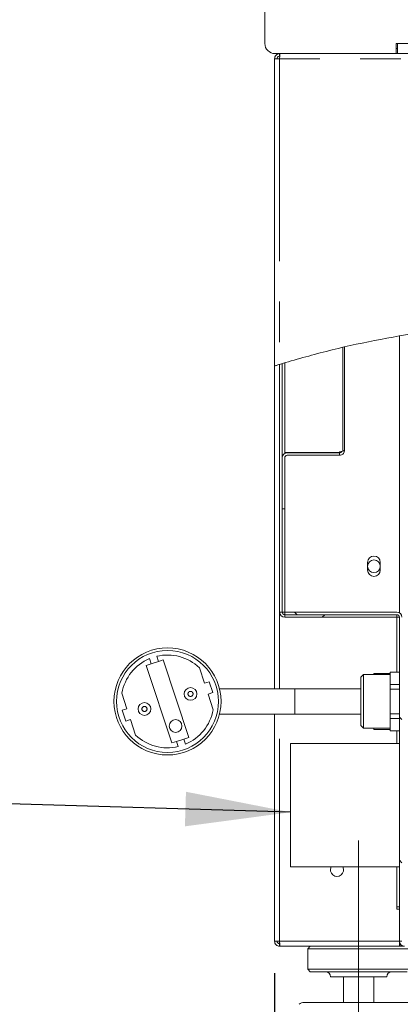
# Model space of a CAD drawing. Units: millimetres. Extents: x 5 to 415, y -14 to 292.
# Drawn here: x 200 to 212, y 197 to 228 of the extents above; entities that cross this region are included whole.
import ezdxf

# ---------------------------------------------------------------- set-up
doc = ezdxf.new("R2010")
doc.units = ezdxf.units.MM
doc.linetypes.add('CENTERX2', pattern=[20.32, 12.7, -2.54, 2.54, -2.54])
doc.linetypes.add('PHANTOM', pattern=[12.7, 6.35, -1.27, 1.27, -1.27, 1.27, -1.27])
doc.layers.add('BEMAßUNG', color=96, linetype='Continuous')
doc.styles.add('SLDTEXTSTYLE0', font='TXT', dxfattribs={"width": 0.75})
doc.dimstyles.new('SLDDIMSTYLE0', dxfattribs={"dimtxt": 3.5, "dimasz": 3.302, "dimexe": 0, "dimexo": 0.0625, "dimgap": 0.875, "dimtad": 1, "dimlfac": 12.5, "dimrnd": 1e-09, "dimzin": 12, "dimdsep": 46, "dimtxsty": 'SLDTEXTSTYLE0', "dimsah": 1, "dimcen": 0.09, "dimadec": 0, "dimazin": 3, "dimtfac": 1, "dimtofl": 0, "dimtmove": 0, "dimatfit": 3, "dimfxl": 0, "dimfrac": 2, "dimtolj": 1, "dimtzin": 12, "dimarcsym": 0})
doc.dimstyles.new('SLDDIMSTYLE3', dxfattribs={"dimtxt": 0.18, "dimasz": 3.302, "dimexe": 0, "dimexo": 0.0625, "dimgap": 0, "dimtad": 0, "dimtih": 1, "dimtoh": 1, "dimdec": 0, "dimrnd": 1e-09, "dimzin": 0, "dimdsep": 46, "dimtxsty": 'Standard', "dimsah": 1, "dimcen": 0.09, "dimadec": 0, "dimazin": 0, "dimtfac": 3.302, "dimtdec": 0, "dimtofl": 0, "dimtmove": 0, "dimatfit": 3, "dimfxl": 0, "dimfrac": 2, "dimtolj": 1, "dimtzin": 0, "dimarcsym": 0})
doc.dimstyles.new('SLDDIMSTYLE5', dxfattribs={"dimtxt": 3.5, "dimasz": 3.302, "dimexe": 0, "dimexo": 0.0625, "dimgap": 0.875, "dimtad": 1, "dimlfac": 12.5, "dimrnd": 1e-09, "dimzin": 12, "dimdsep": 46, "dimtxsty": 'SLDTEXTSTYLE0', "dimsah": 1, "dimcen": 0.09, "dimadec": 0, "dimazin": 3, "dimtfac": 1, "dimtmove": 0, "dimatfit": 0, "dimfxl": 0, "dimfrac": 2, "dimtolj": 1, "dimtzin": 12, "dimarcsym": 0})
pattern_1 = [(45, (0, 0), (-13.4704, 13.4704), []), (45, (4.49, 2e-323), (-13.4704, 13.4704), []), (45, (8.98, 4e-323), (-13.4704, 13.4704), []), (45, (13.47, 6e-323), (-13.4704, 13.4704), [])]
pattern_2 = [(135, (0, 0), (-13.4704, -13.4704), []), (135, (-2e-14, 4.49), (-13.4704, -13.4704), []), (135, (-3e-14, 8.98), (-13.4704, -13.4704), []), (135, (-5e-14, 13.47), (-13.4704, -13.4704), [])]

# ---------------------------------------------------------------- blocks, each defined once
blk = doc.blocks.new('_D_9')
at = {"layer": 'BEMAßUNG'}
for p, q in [((207.659, 197.999), (207.659, 186.639)), ((257.499, 197.999), (257.499, 186.639)), ((207.659, 187.639), (257.499, 187.639))]:
    blk.add_line(p, q, dxfattribs=at)
for points in [[(207.659, 187.639), (210.961, 187.131), (210.961, 188.147)], [(257.499, 187.639), (254.197, 188.147), (254.197, 187.131)]]:
    blk.add_solid(points, dxfattribs=at)
at = {"layer": 'BEMAßUNG', "insert": (226.186, 192.151), "char_height": 3.5, "attachment_point": 1, "style": 'SLDTEXTSTYLE0'}
blk.add_mtext('623', dxfattribs=at)
blk = doc.blocks.new('_D_10')
at = {"layer": 'BEMAßUNG'}
for p, q in [((207.659, 197.999), (207.659, 191.106)), ((210.299, 194.079), (210.299, 191.106)), ((207.659, 192.106), (200.217, 192.106)), ((210.299, 192.106), (207.659, 192.106)), ((210.299, 192.106), (216.649, 192.106))]:
    blk.add_line(p, q, dxfattribs=at)
for points in [[(207.659, 192.106), (204.357, 192.614), (204.357, 191.598)], [(210.299, 192.106), (213.601, 191.598), (213.601, 192.614)]]:
    blk.add_solid(points, dxfattribs=at)
at = {"layer": 'BEMAßUNG', "insert": (200.217, 196.618), "char_height": 3.5, "attachment_point": 1, "style": 'SLDTEXTSTYLE0'}
blk.add_mtext('33', dxfattribs=at)

msp = doc.modelspace()

# ---------------------------------------------------------------- hatches: boundary and pattern name
at = {"linetype": 'Continuous', "lineweight": 0}
h = msp.add_hatch(dxfattribs=at)
h.set_pattern_fill('DIN 201 steel and steel cast iron', angle=90, style=0, pattern_type=2)
h.set_pattern_definition(pattern_2)
edge = h.paths.add_edge_path(flags=0)
edge.add_spline(control_points=[(248.74392, 200.15877), (248.74567, 200.13204), (248.74732, 200.10538), (248.74886, 200.07877)], knot_values=[0.31218678, 0.31218678, 0.31218678, 0.31218678, 0.3128395, 0.3128395, 0.3128395, 0.3128395], weights=[1, 1, 1, 1], degree=3, periodic=0)
edge.add_spline(control_points=[(248.74886, 200.07877), (248.74886, 200.07877), (248.7489, 200.07812), (248.74897, 200.07685), (248.74909, 200.07489), (248.74929, 200.0714), (248.74956, 200.06666), (248.74983, 200.06192), (248.75017, 200.05579), (248.75056, 200.0488), (248.75094, 200.0418), (248.75138, 200.03374), (248.75182, 200.02528), (248.75227, 200.01682), (248.75274, 200.00774), (248.75318, 199.99877)], knot_values=[0, 0, 0, 0, 0.00021944, 0.00021944, 0.00021944, 0.00055823, 0.00055823, 0.00055823, 0.00089748, 0.00089748, 0.00089748, 0.00123686, 0.00123686, 0.00123686, 0.00157623, 0.00157623, 0.00157623, 0.00157623], weights=[1, 1, 1, 1, 1, 1, 1, 1, 1, 1, 1, 1, 1, 1, 1, 1], degree=3, periodic=0)
edge.add_spline(control_points=[(248.75318, 199.99877), (248.77041, 199.65431), (248.76904, 199.32034), (248.74253, 198.99877)], knot_values=[0.31349523, 0.31349523, 0.31349523, 0.31349523, 0.32198537, 0.32198537, 0.32198537, 0.32198537], weights=[1, 1, 1, 1], degree=3, periodic=0)
edge.add_spline(control_points=[(248.74253, 198.99877), (248.74104, 198.9808), (248.73946, 198.96258), (248.73791, 198.94563), (248.73635, 198.92868), (248.7348, 198.91253), (248.7334, 198.89852), (248.732, 198.88451), (248.73072, 198.87225), (248.72972, 198.86277), (248.72871, 198.85333), (248.72795, 198.84638), (248.72753, 198.84252), (248.72726, 198.84004), (248.72712, 198.83877), (248.72712, 198.83877)], knot_values=[0, 0, 0, 0, 0.00067635, 0.00067635, 0.00067635, 0.0013527, 0.0013527, 0.0013527, 0.00202876, 0.00202876, 0.00202876, 0.00270216, 0.00270216, 0.00270216, 0.00313127, 0.00313127, 0.00313127, 0.00313127], weights=[1, 1, 1, 1, 1, 1, 1, 1, 1, 1, 1, 1, 1, 1, 1, 1], degree=3, periodic=0)
edge.add_spline(control_points=[(248.72712, 198.83877), (248.72712, 198.83877), (248.72746, 198.84184), (248.7281, 198.84771), (248.72874, 198.85359), (248.72969, 198.86243), (248.73085, 198.87349), (248.732, 198.8846), (248.73339, 198.89825), (248.73486, 198.91332), (248.73633, 198.92847), (248.73792, 198.94547), (248.73946, 198.96293), (248.7405, 198.97465), (248.74154, 198.98675), (248.74253, 198.99877)], knot_values=[0, 0, 0, 0, 0.00066873, 0.00066873, 0.00066873, 0.00133733, 0.00133733, 0.00133733, 0.002008, 0.002008, 0.002008, 0.00268229, 0.00268229, 0.00268229, 0.00313127, 0.00313127, 0.00313127, 0.00313127], weights=[1, 1, 1, 1, 1, 1, 1, 1, 1, 1, 1, 1, 1, 1, 1, 1], degree=3, periodic=0)
edge.add_spline(control_points=[(248.74253, 198.99877), (248.90703, 200.994), (247.11004, 206.52577), (249.33027, 217.15595), (233.90654, 219.85299), (226.3657, 219.28701), (221.90477, 219.00675), (217.42525, 218.72532), (212.14721, 218.43896), (207.81907, 217.09203)], knot_values=[0.67801463, 0.67801463, 0.67801463, 0.67801463, 0.73069391, 0.795852, 0.90067061, 1, 1, 1, 1.09974333, 1.09974333, 1.09974333, 1.09974333], weights=[1, 1, 1, 1, 1, 1, 1, 1, 1, 1], degree=3, periodic=0)
edge.add_spline(control_points=[(207.81907, 217.09203), (207.80049, 217.08624), (207.78165, 217.08035), (207.76412, 217.07485), (207.74657, 217.06934), (207.72982, 217.06406), (207.7154, 217.0595), (207.7013, 217.05504), (207.68901, 217.05114), (207.67976, 217.0482), (207.67093, 217.04539), (207.66462, 217.04338), (207.66149, 217.04238), (207.65989, 217.04187), (207.65907, 217.04161), (207.65907, 217.04161)], knot_values=[0, 0, 0, 0, 0.00072997, 0.00072997, 0.00072997, 0.00146089, 0.00146089, 0.00146089, 0.00217551, 0.00217551, 0.00217551, 0.0028569, 0.0028569, 0.0028569, 0.00320038, 0.00320038, 0.00320038, 0.00320038], weights=[1, 1, 1, 1, 1, 1, 1, 1, 1, 1, 1, 1, 1, 1, 1, 1], degree=3, periodic=0)
edge.add_spline(control_points=[(207.65907, 217.04161), (207.65907, 217.04161), (207.66196, 217.04253), (207.66745, 217.04428), (207.67294, 217.04603), (207.68117, 217.04865), (207.69139, 217.05189), (207.70183, 217.05521), (207.71461, 217.05926), (207.72869, 217.0637), (207.7434, 217.06834), (207.75991, 217.07354), (207.77692, 217.07886), (207.79062, 217.08316), (207.8049, 217.08762), (207.81907, 217.09203)], knot_values=[0, 0, 0, 0, 0.0006482, 0.0006482, 0.0006482, 0.00129555, 0.00129555, 0.00129555, 0.00195614, 0.00195614, 0.00195614, 0.00264668, 0.00264668, 0.00264668, 0.00320032, 0.00320032, 0.00320032, 0.00320032], weights=[1, 1, 1, 1, 1, 1, 1, 1, 1, 1, 1, 1, 1, 1, 1, 1], degree=3, periodic=0)
edge.add_spline(control_points=[(207.81907, 217.09203), (209.01241, 217.4634), (210.27796, 217.75415), (211.57907, 217.9864)], knot_values=[0.90025667, 0.90025667, 0.90025667, 0.90025667, 0.92775753, 0.92775753, 0.92775753, 0.92775753], weights=[1, 1, 1, 1], degree=3, periodic=0)
edge.add_spline(control_points=[(211.57907, 217.9864), (210.27796, 217.75415), (209.01241, 217.4634), (207.81907, 217.09203)], knot_values=[0.07224247, 0.07224247, 0.07224247, 0.07224247, 0.09974333, 0.09974333, 0.09974333, 0.09974333], weights=[1, 1, 1, 1], degree=3, periodic=0)
edge.add_spline(control_points=[(207.81907, 217.09203), (207.812, 217.08983), (207.80488, 217.08761), (207.79804, 217.08547), (207.78954, 217.08282), (207.78129, 217.08023), (207.77393, 217.07793), (207.76688, 217.07572), (207.76048, 217.07371), (207.75526, 217.07207), (207.75014, 217.07046), (207.74602, 217.06916), (207.74327, 217.0683), (207.74052, 217.06743), (207.73907, 217.06697), (207.73907, 217.06697)], knot_values=[0, 0, 0, 0, 0.00027762, 0.00027762, 0.00027762, 0.00062444, 0.00062444, 0.00062444, 0.00095653, 0.00095653, 0.00095653, 0.00128216, 0.00128216, 0.00128216, 0.0016082, 0.0016082, 0.0016082, 0.0016082], weights=[1, 1, 1, 1, 1, 1, 1, 1, 1, 1, 1, 1, 1, 1, 1, 1], degree=3, periodic=0)
edge.add_spline(control_points=[(207.73907, 217.06697), (207.73907, 217.06697), (207.73948, 217.0671), (207.74029, 217.06736), (207.74186, 217.06785), (207.74502, 217.06885), (207.74944, 217.07024), (207.75406, 217.07169), (207.76021, 217.07362), (207.76725, 217.07583), (207.77447, 217.0781), (207.78284, 217.08072), (207.79161, 217.08346), (207.80037, 217.0862), (207.80979, 217.08914), (207.81907, 217.09203)], knot_values=[0, 0, 0, 0, 0.00017438, 0.00017438, 0.00017438, 0.00051875, 0.00051875, 0.00051875, 0.00087973, 0.00087973, 0.00087973, 0.0012491, 0.0012491, 0.0012491, 0.00161799, 0.00161799, 0.00161799, 0.00161799], weights=[1, 1, 1, 1, 1, 1, 1, 1, 1, 1, 1, 1, 1, 1, 1, 1], degree=3, periodic=0)
edge.add_spline(control_points=[(207.81907, 217.09203), (212.14721, 218.43896), (217.42525, 218.72532), (221.90477, 219.00675), (226.3657, 219.28701), (233.90654, 219.85299), (249.33027, 217.15595), (247.11004, 206.52577), (248.90703, 200.994), (248.74253, 198.99877)], knot_values=[0.90025667, 0.90025667, 0.90025667, 0.90025667, 1, 1, 1, 1.09932939, 1.204148, 1.26930609, 1.32198537, 1.32198537, 1.32198537, 1.32198537], weights=[1, 1, 1, 1, 1, 1, 1, 1, 1, 1], degree=3, periodic=0)
edge.add_spline(control_points=[(248.74253, 198.99877), (248.74203, 198.99278), (248.74153, 198.98675), (248.74103, 198.98091), (248.74028, 198.97218), (248.73953, 198.96368), (248.73885, 198.95611), (248.73818, 198.94856), (248.73755, 198.94173), (248.73703, 198.93617), (248.73651, 198.93062), (248.73609, 198.92619), (248.73581, 198.92325), (248.73553, 198.92031), (248.73538, 198.91877), (248.73538, 198.91877)], knot_values=[0, 0, 0, 0, 0.00022552, 0.00022552, 0.00022552, 0.00056499, 0.00056499, 0.00056499, 0.00090302, 0.00090302, 0.00090302, 0.00124029, 0.00124029, 0.00124029, 0.00157762, 0.00157762, 0.00157762, 0.00157762], weights=[1, 1, 1, 1, 1, 1, 1, 1, 1, 1, 1, 1, 1, 1, 1, 1], degree=3, periodic=0)
edge.add_spline(control_points=[(248.73538, 198.91877), (248.73538, 198.91877), (248.73545, 198.91941), (248.73556, 198.92065), (248.73575, 198.92259), (248.73608, 198.92606), (248.73653, 198.93079), (248.73697, 198.93553), (248.73754, 198.94165), (248.73818, 198.94865), (248.73882, 198.95566), (248.73954, 198.96374), (248.74028, 198.97221), (248.74101, 198.98069), (248.74179, 198.98979), (248.74253, 198.99877)], knot_values=[0, 0, 0, 0, 0.00021696, 0.00021696, 0.00021696, 0.00055622, 0.00055622, 0.00055622, 0.00089673, 0.00089673, 0.00089673, 0.00123759, 0.00123759, 0.00123759, 0.00157844, 0.00157844, 0.00157844, 0.00157844], weights=[1, 1, 1, 1, 1, 1, 1, 1, 1, 1, 1, 1, 1, 1, 1, 1], degree=3, periodic=0)
edge.add_spline(control_points=[(248.74253, 198.99877), (248.76904, 199.32034), (248.77041, 199.65431), (248.75318, 199.99877)], knot_values=[0.67801463, 0.67801463, 0.67801463, 0.67801463, 0.68650477, 0.68650477, 0.68650477, 0.68650477], weights=[1, 1, 1, 1], degree=3, periodic=0)
edge.add_spline(control_points=[(248.75318, 199.99877), (248.75229, 200.0167), (248.75133, 200.03488), (248.75039, 200.0518), (248.74945, 200.06872), (248.74852, 200.08484), (248.74768, 200.09883), (248.74684, 200.11283), (248.74608, 200.12508), (248.74548, 200.13456), (248.74488, 200.14404), (248.74442, 200.15102), (248.74417, 200.15493), (248.744, 200.15747), (248.74392, 200.15877), (248.74392, 200.15877)], knot_values=[0, 0, 0, 0, 0.0006733, 0.0006733, 0.0006733, 0.00134661, 0.00134661, 0.00134661, 0.00201978, 0.00201978, 0.00201978, 0.00269198, 0.00269198, 0.00269198, 0.00312684, 0.00312684, 0.00312684, 0.00312684], weights=[1, 1, 1, 1, 1, 1, 1, 1, 1, 1, 1, 1, 1, 1, 1, 1], degree=3, periodic=0)
h = msp.add_hatch(dxfattribs=at)
h.set_pattern_fill('DIN 201 steel and steel cast iron', style=0, pattern_type=2)
h.set_pattern_definition(pattern_1)
edge = h.paths.add_edge_path(flags=0)
edge.add_spline(control_points=[(207.89907, 217.11677), (207.89907, 217.11677), (207.90052, 217.11721), (207.90328, 217.11806), (207.90604, 217.11891), (207.91018, 217.12018), (207.91532, 217.12176), (207.92056, 217.12336), (207.92698, 217.12533), (207.93405, 217.12749), (207.94142, 217.12974), (207.94968, 217.13227), (207.9582, 217.13486), (207.96499, 217.13693), (207.97206, 217.13908), (207.97907, 217.14121)], knot_values=[0, 0, 0, 0, 0.00032485, 0.00032485, 0.00032485, 0.00064929, 0.00064929, 0.00064929, 0.00097991, 0.00097991, 0.00097991, 0.00132452, 0.00132452, 0.00132452, 0.00159797, 0.00159797, 0.00159797, 0.00159797], weights=[1, 1, 1, 1, 1, 1, 1, 1, 1, 1, 1, 1, 1, 1, 1, 1], degree=3, periodic=0)
edge.add_spline(control_points=[(207.97907, 217.14121), (209.1253, 217.4892), (210.33596, 217.7645), (211.57907, 217.9864)], knot_values=[0.90148248, 0.90148248, 0.90148248, 0.90148248, 0.92775753, 0.92775753, 0.92775753, 0.92775753], weights=[1, 1, 1, 1], degree=3, periodic=0)
edge.add_spline(control_points=[(211.57907, 217.9864), (210.33596, 217.7645), (209.1253, 217.4892), (207.97907, 217.14121)], knot_values=[0.07224247, 0.07224247, 0.07224247, 0.07224247, 0.09851752, 0.09851752, 0.09851752, 0.09851752], weights=[1, 1, 1, 1], degree=3, periodic=0)
edge.add_spline(control_points=[(207.97907, 217.14121), (207.96501, 217.13694), (207.95084, 217.13262), (207.93724, 217.12846), (207.9202, 217.12326), (207.90367, 217.11819), (207.88894, 217.11365), (207.87481, 217.1093), (207.86198, 217.10534), (207.85151, 217.1021), (207.84125, 217.09892), (207.83299, 217.09635), (207.82748, 217.09464), (207.82197, 217.09293), (207.81907, 217.09203), (207.81907, 217.09203)], knot_values=[0, 0, 0, 0, 0.00055108, 0.00055108, 0.00055108, 0.00124453, 0.00124453, 0.00124453, 0.0019092, 0.0019092, 0.0019092, 0.00256112, 0.00256112, 0.00256112, 0.00321385, 0.00321385, 0.00321385, 0.00321385], weights=[1, 1, 1, 1, 1, 1, 1, 1, 1, 1, 1, 1, 1, 1, 1, 1], degree=3, periodic=0)
edge.add_spline(control_points=[(207.81907, 217.09203), (207.8457, 217.10031), (207.87237, 217.10856), (207.89907, 217.11677)], knot_values=[0.90025667, 0.90025667, 0.90025667, 0.90025667, 0.90087039, 0.90087039, 0.90087039, 0.90087039], weights=[1, 1, 1, 1], degree=3, periodic=0)
h = msp.add_hatch(dxfattribs=at)
h.set_pattern_fill('DIN 201 Stahl und Stahlguss', style=0, pattern_type=2)
h.set_pattern_definition(pattern_1)
edge = h.paths.add_edge_path(flags=0)
edge.add_spline(control_points=[(207.81907, 217.09203), (208.96344, 217.44816), (210.17421, 217.73015), (211.41907, 217.95751)], knot_values=[0.90025667, 0.90025667, 0.90025667, 0.90025667, 0.92662898, 0.92662898, 0.92662898, 0.92662898], weights=[1, 1, 1, 1], degree=3, periodic=0)
edge.add_spline(control_points=[(211.41907, 217.95751), (211.42538, 217.95866), (211.43172, 217.95981), (211.43785, 217.96093), (211.44651, 217.96251), (211.45493, 217.96404), (211.46245, 217.9654), (211.46985, 217.96675), (211.47655, 217.96796), (211.48202, 217.96895), (211.48744, 217.96993), (211.49179, 217.97072), (211.49467, 217.97124), (211.49756, 217.97176), (211.49907, 217.97203), (211.49907, 217.97203)], knot_values=[0, 0, 0, 0, 0.00024024, 0.00024024, 0.00024024, 0.00058173, 0.00058173, 0.00058173, 0.00091807, 0.00091807, 0.00091807, 0.00125209, 0.00125209, 0.00125209, 0.00158626, 0.00158626, 0.00158626, 0.00158626], weights=[1, 1, 1, 1, 1, 1, 1, 1, 1, 1, 1, 1, 1, 1, 1, 1], degree=3, periodic=0)
edge.add_spline(control_points=[(211.49907, 217.97203), (211.49907, 217.97203), (211.49851, 217.97193), (211.49739, 217.97173), (211.49556, 217.9714), (211.49217, 217.97079), (211.48753, 217.96995), (211.48282, 217.9691), (211.47669, 217.96799), (211.46967, 217.96671), (211.4626, 217.96543), (211.45444, 217.96395), (211.44588, 217.96239), (211.43733, 217.96084), (211.42814, 217.95916), (211.41907, 217.95751)], knot_values=[0, 0, 0, 0, 0.00020515, 0.00020515, 0.00020515, 0.00054585, 0.00054585, 0.00054585, 0.00089201, 0.00089201, 0.00089201, 0.00124088, 0.00124088, 0.00124088, 0.00158958, 0.00158958, 0.00158958, 0.00158958], weights=[1, 1, 1, 1, 1, 1, 1, 1, 1, 1, 1, 1, 1, 1, 1, 1], degree=3, periodic=0)
edge.add_spline(control_points=[(211.41907, 217.95751), (210.17421, 217.73015), (208.96344, 217.44816), (207.81907, 217.09203)], knot_values=[0.07337102, 0.07337102, 0.07337102, 0.07337102, 0.09974333, 0.09974333, 0.09974333, 0.09974333], weights=[1, 1, 1, 1], degree=3, periodic=0)
edge.add_spline(control_points=[(207.81907, 217.09203), (208.96344, 217.44816), (210.17421, 217.73015), (211.41907, 217.95751)], knot_values=[0.90025667, 0.90025667, 0.90025667, 0.90025667, 0.92662898, 0.92662898, 0.92662898, 0.92662898], weights=[1, 1, 1, 1], degree=3, periodic=0)
edge.add_spline(control_points=[(211.41907, 217.95751), (211.4372, 217.96082), (211.45557, 217.96416), (211.47268, 217.96726), (211.4898, 217.97036), (211.50612, 217.97331), (211.52026, 217.97585), (211.53428, 217.97838), (211.54655, 217.98058), (211.55597, 217.98227), (211.56525, 217.98393), (211.57203, 217.98514), (211.5757, 217.98579), (211.57794, 217.98619), (211.57907, 217.9864), (211.57907, 217.9864)], knot_values=[0, 0, 0, 0, 0.00069084, 0.00069084, 0.00069084, 0.00138202, 0.00138202, 0.00138202, 0.00206774, 0.00206774, 0.00206774, 0.00274276, 0.00274276, 0.00274276, 0.00314975, 0.00314975, 0.00314975, 0.00314975], weights=[1, 1, 1, 1, 1, 1, 1, 1, 1, 1, 1, 1, 1, 1, 1, 1], degree=3, periodic=0)
edge.add_spline(control_points=[(211.57907, 217.9864), (211.57907, 217.9864), (211.57605, 217.98586), (211.57027, 217.98482), (211.56449, 217.98379), (211.5558, 217.98224), (211.54494, 217.98029), (211.53401, 217.97833), (211.52059, 217.97592), (211.50579, 217.97325), (211.49076, 217.97054), (211.47391, 217.96749), (211.4566, 217.96434), (211.44435, 217.96212), (211.43167, 217.95981), (211.41907, 217.95751)], knot_values=[0, 0, 0, 0, 0.00066373, 0.00066373, 0.00066373, 0.00132719, 0.00132719, 0.00132719, 0.00199511, 0.00199511, 0.00199511, 0.00267305, 0.00267305, 0.00267305, 0.00314972, 0.00314972, 0.00314972, 0.00314972], weights=[1, 1, 1, 1, 1, 1, 1, 1, 1, 1, 1, 1, 1, 1, 1, 1], degree=3, periodic=0)
edge.add_spline(control_points=[(211.41907, 217.95751), (210.17421, 217.73015), (208.96344, 217.44816), (207.81907, 217.09203)], knot_values=[0.07337102, 0.07337102, 0.07337102, 0.07337102, 0.09974333, 0.09974333, 0.09974333, 0.09974333], weights=[1, 1, 1, 1], degree=3, periodic=0)
h = msp.add_hatch(dxfattribs=at)
h.set_pattern_fill('DIN 201 steel and steel cast iron', angle=90, style=0, pattern_type=2)
h.set_pattern_definition(pattern_2)
edge = h.paths.add_edge_path(flags=0)
edge.add_spline(control_points=[(209.8049, 217.6255), (209.79119, 217.62234), (209.77523, 217.61864), (209.75839, 217.61473), (209.73964, 217.61037), (209.71918, 217.6056), (209.69907, 217.60088)], knot_values=[0, 0, 0, 0, 0.0006957, 0.0006957, 0.0006957, 0.00147264, 0.00147264, 0.00147264, 0.00147264], weights=[1, 1, 1, 1, 1, 1, 1], degree=3, periodic=0)
edge.add_spline(control_points=[(209.69907, 217.60088), (209.11288, 217.46347), (208.53831, 217.31099), (207.97907, 217.14121)], knot_values=[0.08569815, 0.08569815, 0.08569815, 0.08569815, 0.09851752, 0.09851752, 0.09851752, 0.09851752], weights=[1, 1, 1, 1], degree=3, periodic=0)
edge.add_spline(control_points=[(207.97907, 217.14121), (208.57192, 217.3212), (209.18201, 217.48174), (209.8049, 217.6255)], knot_values=[0.90148248, 0.90148248, 0.90148248, 0.90148248, 0.9150724, 0.9150724, 0.9150724, 0.9150724], weights=[1, 1, 1, 1], degree=3, periodic=0)
h = msp.add_hatch(dxfattribs=at)
h.set_pattern_fill('DIN 201 steel and steel cast iron', angle=90, style=0, pattern_type=2)
h.set_pattern_definition(pattern_2)
edge = h.paths.add_edge_path(flags=0)
edge.add_line((209.8049, 214.37085), (209.8049, 217.6255))
edge.add_spline(control_points=[(209.8049, 217.6255), (209.18201, 217.48174), (208.57192, 217.3212), (207.97907, 217.14121)], knot_values=[0.0849276, 0.0849276, 0.0849276, 0.0849276, 0.09851752, 0.09851752, 0.09851752, 0.09851752], weights=[1, 1, 1, 1], degree=3, periodic=0)
edge.add_line((207.97907, 217.14121), (207.97907, 214.32677))
edge.add_line((207.97907, 214.32677), (209.69907, 214.32677))
edge.add_line((209.69907, 214.32677), (209.69907, 214.34706))
edge.add_spline(control_points=[(209.69907, 214.34706), (209.73394, 214.35662), (209.76917, 214.36534), (209.8049, 214.37085)], knot_values=[0, 0, 0, 0, 0.00135585, 0.00135585, 0.00135585, 0.00135585], weights=[1, 1, 1, 1], degree=3, periodic=0)
h = msp.add_hatch(dxfattribs=at)
h.set_pattern_fill('DIN 201 steel and steel cast iron', style=0, pattern_type=2)
h.set_pattern_definition(pattern_1)
edge = h.paths.add_edge_path(flags=0)
edge.add_line((207.81907, 209.31877), (207.89907, 209.31877))
edge.add_line((207.89907, 209.31877), (207.89907, 217.11677))
edge.add_spline(control_points=[(207.89907, 217.11677), (207.87237, 217.10856), (207.8457, 217.10031), (207.81907, 217.09203)], knot_values=[0.09912961, 0.09912961, 0.09912961, 0.09912961, 0.09974333, 0.09974333, 0.09974333, 0.09974333], weights=[1, 1, 1, 1], degree=3, periodic=0)
edge.add_line((207.81907, 217.09203), (207.81907, 209.31877))
h = msp.add_hatch(dxfattribs=at)
h.set_pattern_fill('DIN 201 steel and steel cast iron', angle=90, style=0, pattern_type=2)
h.set_pattern_definition(pattern_2)
edge = h.paths.add_edge_path(flags=0)
edge.add_line((209.69907, 214.31877), (208.05907, 214.31877))
edge.add_arc((208.05907, 214.15877), 0.16, 90, 180)
edge.add_line((207.89907, 214.15877), (207.89907, 212.55877))
edge.add_line((207.89907, 212.55877), (207.97907, 212.55877))
edge.add_line((207.97907, 212.55877), (207.97907, 214.15877))
edge.add_arc((208.05907, 214.15877), 0.08, 90, 180, ccw=False)
edge.add_line((208.05907, 214.23877), (209.69907, 214.23877))
edge.add_line((209.69907, 214.23877), (209.69907, 214.31877))
h = msp.add_hatch(dxfattribs=at)
h.set_pattern_fill('DIN 201 steel and steel cast iron', angle=90, style=0, pattern_type=2)
h.set_pattern_definition(pattern_2)
edge = h.paths.add_edge_path(flags=0)
edge.add_arc((211.49907, 209.15877), 0.08, 0, 90, ccw=False)
edge.add_line((211.57907, 209.15877), (211.57907, 198.99877))
edge.add_line((211.57907, 198.99877), (211.65907, 198.99877))
edge.add_line((211.65907, 198.99877), (211.65907, 209.15877))
edge.add_arc((211.49907, 209.15877), 0.16, 0, 90)
edge.add_line((211.49907, 209.31877), (207.97907, 209.31877))
edge.add_line((207.97907, 209.31877), (207.97907, 209.23877))
edge.add_line((207.97907, 209.23877), (211.49907, 209.23877))
h = msp.add_hatch(dxfattribs=at)
h.set_pattern_fill('DIN 201 steel and steel cast iron', style=0, pattern_type=2)
h.set_pattern_definition(pattern_1)
h.paths.add_polyline_path([(207.97907, 209.15877), (211.49907, 209.15877), (211.49907, 209.23877), (207.97907, 209.23877)], flags=0)

# ---------------------------------------------------------------- linework, layer by layer
at = {"color": 7, "linetype": 'Continuous', "lineweight": 15}
for p, q in [((207.35507, 227.15877), (207.35507, 241.63877)), ((211.51507, 227.15877), (211.47507, 227.15877)), ((211.47507, 227.15877), (211.47507, 226.83877)), ((211.47507, 226.99877), (211.51507, 226.99877)), ((211.51507, 226.88164), (211.51507, 227.15877)), ((211.47507, 226.83877), (207.67507, 226.83877)), ((207.81907, 226.83877), (207.81907, 226.75877)), ((211.47507, 226.83877), (211.51507, 226.83877)), ((211.51507, 226.83877), (211.51507, 226.88164)), ((211.51507, 226.83877), (248.31507, 226.83877)), ((207.65907, 217.04161), (207.65907, 226.67877)), ((207.81907, 226.67877), (207.65907, 226.67877)), ((211.57907, 217.97865), (211.57907, 209.29734)), ((209.8049, 214.37085), (209.8049, 217.6255)), ((209.85907, 217.629), (209.85907, 214.39877)), ((207.89907, 209.31877), (207.89907, 217.11677)), ((207.97907, 217.14121), (207.97907, 214.32677)), ((207.65907, 217.04161), (207.65907, 206.91877)), ((207.81907, 209.31877), (207.81907, 217.09203)), ((209.69907, 214.34706), (209.8049, 214.37085)), ((209.69907, 214.34706), (209.69907, 214.32677)), ((207.89907, 212.55877), (207.89907, 214.15877)), ((209.69907, 214.32677), (207.97907, 214.32677)), ((207.97907, 212.55877), (207.97907, 214.15877)), ((209.69907, 214.31877), (208.05907, 214.31877)), ((209.69907, 214.23877), (208.05907, 214.23877)), ((209.69907, 214.31877), (209.69907, 214.23877)), ((207.97907, 212.55877), (207.89907, 212.55877)), ((210.57907, 210.63877), (210.57907, 210.87877)), ((210.97907, 210.87877), (210.97907, 210.63877)), ((207.89907, 209.31877), (207.97907, 209.31877)), ((207.97907, 209.31877), (207.97907, 209.23877)), ((211.49907, 209.31877), (207.97907, 209.31877)), ((211.49907, 209.23877), (207.97907, 209.23877)), ((211.49907, 209.15877), (207.97907, 209.15877)), ((211.49907, 209.15877), (211.49907, 209.23877)), ((211.57907, 209.15877), (211.49907, 209.15877)), ((211.49907, 207.43877), (211.49907, 209.15877)), ((211.57907, 209.15877), (211.57907, 198.99877)), ((203.78662, 207.69783), (203.73338, 207.86038)), ((203.96146, 207.93509), (204.0147, 207.77254)), ((203.78662, 207.69783), (203.63457, 207.64803)), ((203.63457, 207.64803), (204.4314, 205.2152)), ((204.0147, 207.77254), (203.78662, 207.69783)), ((204.16675, 207.82234), (204.0147, 207.77254)), ((204.96358, 205.38951), (204.16675, 207.82234)), ((205.45946, 207.08825), (205.29949, 207.57665)), ((210.45107, 207.35857), (210.37107, 207.27857)), ((210.37107, 206.51877), (210.37107, 207.27857)), ((211.29107, 207.35857), (210.45107, 207.35857)), ((210.45107, 207.35857), (210.45107, 206.51877)), ((211.29107, 207.39877), (210.77907, 207.39877)), ((210.77907, 207.35857), (210.77907, 207.39877)), ((211.29107, 207.43877), (211.57907, 207.43877)), ((211.29107, 207.05369), (211.29107, 207.43877)), ((205.61151, 207.13805), (205.45946, 207.08825)), ((205.72357, 206.79593), (205.61151, 207.13805)), ((211.29107, 207.05369), (211.57907, 207.05369)), ((211.29107, 206.90385), (211.29107, 207.05369)), ((202.86666, 206.77981), (203.02663, 206.29141)), ((205.57152, 206.74613), (205.72357, 206.79593)), ((205.73148, 206.25773), (205.57152, 206.74613)), ((208.29907, 206.91877), (205.93076, 206.91877)), ((210.37107, 206.91877), (208.29907, 206.91877)), ((211.29107, 206.90385), (211.57907, 206.90385)), ((211.29107, 206.13369), (211.29107, 206.90385)), ((210.37107, 205.75897), (210.37107, 206.51877)), ((210.45107, 206.51877), (210.45107, 205.67897)), ((203.02663, 206.29141), (202.87458, 206.24161)), ((202.87458, 206.24161), (202.98663, 205.8995)), ((205.93076, 206.11877), (208.29907, 206.11877)), ((207.65907, 206.11877), (207.65907, 198.99877)), ((208.29907, 206.11877), (210.37107, 206.11877)), ((211.29107, 206.13369), (211.57907, 206.13369)), ((211.29107, 205.98385), (211.29107, 206.13369)), ((202.98663, 205.8995), (203.13869, 205.9493)), ((203.13869, 205.9493), (203.29865, 205.4609)), ((210.37107, 205.75897), (210.45107, 205.67897)), ((211.29107, 205.98385), (211.57907, 205.98385)), ((211.29107, 205.59877), (211.29107, 205.98385)), ((204.81153, 205.33971), (204.96358, 205.38951)), ((210.45107, 205.67897), (211.29107, 205.67897)), ((210.77907, 205.63877), (210.77907, 205.67897)), ((210.77907, 205.63877), (211.29107, 205.63877)), ((211.29107, 205.59877), (211.57907, 205.59877)), ((211.49907, 205.19477), (211.49907, 205.59877)), ((204.4314, 205.2152), (204.58345, 205.26501)), ((204.58345, 205.26501), (204.81153, 205.33971)), ((204.63669, 205.10246), (204.58345, 205.26501)), ((204.81153, 205.33971), (204.86477, 205.17716)), ((211.57907, 205.19477), (208.16307, 205.19477)), ((208.16307, 205.19477), (208.16307, 201.33077)), ((208.16307, 201.33077), (211.57907, 201.33077)), ((211.49907, 199.99877), (211.49907, 201.33077)), ((211.49907, 200.07877), (211.57907, 200.07877)), ((211.57907, 199.99877), (211.49907, 199.99877)), ((207.81907, 198.99877), (207.65907, 198.99877)), ((207.81907, 198.99877), (207.81907, 198.91877)), ((207.81907, 198.83877), (207.81907, 198.91877)), ((211.57907, 198.99877), (211.65907, 198.99877)), ((211.57907, 198.83877), (211.57907, 198.99877)), ((211.59507, 198.91877), (211.57907, 198.91877)), ((211.59507, 198.92903), (211.59507, 198.83877)), ((207.82473, 198.83877), (207.81907, 198.83877)), ((211.57907, 198.83877), (207.82473, 198.83877)), ((208.77907, 198.83877), (208.69907, 198.75877)), ((208.69907, 198.75877), (208.69907, 198.11877)), ((211.89907, 198.75877), (208.69907, 198.75877)), ((211.57907, 198.83877), (211.59507, 198.83877)), ((211.59507, 198.83877), (211.73907, 198.83877)), ((208.69907, 198.11877), (208.77907, 198.03877)), ((211.89907, 198.11877), (208.69907, 198.11877)), ((211.81907, 198.03877), (208.77907, 198.03877)), ((211.17907, 197.87877), (209.41907, 197.87877)), ((209.81907, 197.87877), (209.81907, 197.07877)), ((210.77907, 197.07877), (210.77907, 197.87877)), ((208.58701, 197.07877), (212.01113, 197.07877))]:
    msp.add_line(p, q, dxfattribs=at)
at = {"color": 8, "linetype": 'PHANTOM', "lineweight": 0}
for p, q in [((211.51507, 227.15877), (248.31507, 227.15877)), ((207.81907, 226.67877), (207.81907, 217.09203)), ((257.33908, 226.67877), (207.81907, 226.67877)), ((207.97907, 214.29734), (207.97907, 214.32677)), ((207.97907, 209.31877), (207.97907, 212.55877)), ((207.89907, 209.31877), (207.81907, 209.31877)), ((207.81907, 206.91877), (207.81907, 209.31877)), ((207.97907, 209.15877), (207.97907, 209.23877)), ((208.29907, 206.11877), (208.29907, 206.91877)), ((207.81907, 198.99877), (207.81907, 206.11877)), ((211.57907, 198.99877), (207.81907, 198.99877))]:
    msp.add_line(p, q, dxfattribs=at)
at = {"color": 7, "linetype": 'Continuous', "lineweight": 15}
for centre, radius in [((210.77907, 210.75877), 0.2), ((204.29907, 206.51877), 1.68), ((204.29907, 206.51877), 1.6), ((205.02132, 206.75533), 0.2), ((203.57683, 206.28221), 0.2), ((204.55152, 205.74802), 0.2)]:
    msp.add_circle(centre, radius, dxfattribs=at)
at = {"color": 8, "linetype": 'PHANTOM', "lineweight": 0}
for centre in [(205.02132, 206.75533), (203.57683, 206.28221)]:
    msp.add_circle(centre, 0.08, dxfattribs=at)
at = {"color": 7, "linetype": 'Continuous', "lineweight": 15}
for centre, radius, start, end in [((207.67507, 227.15877), 0.32, 180, 270), ((208.05907, 214.15877), 0.16, 90, 180), ((208.05907, 214.15877), 0.08, 90, 180), ((210.77907, 210.87877), 0.2, 0, 180), ((210.77907, 210.63877), 0.2, 180, 0), ((207.97907, 209.31877), 0.16, 180, 270), ((207.97907, 209.31877), 0.08, 180, 270), ((211.49907, 209.15877), 0.16, 0, 90), ((211.49907, 209.15877), 0.08, 0, 90), ((204.29907, 206.51877), 1.456, 112.86292, 169.671875), ((204.29907, 206.51877), 1.456, 46.598881, 103.407836), ((204.29907, 206.51877), 1.456, 292.86292, 349.671875), ((204.29907, 206.51877), 1.456, 226.598881, 283.407836), ((209.61907, 201.23877), 0.208, 153.748786, 26.251214), ((211.73907, 198.99877), 0.16, 180, 270), ((209.25907, 197.87877), 0.16, 0, 90), ((211.33907, 197.87877), 0.16, 90, 180), ((208.58701, 196.83877), 0.24, 90, 131.459871)]:
    msp.add_arc(centre, radius, start, end, dxfattribs=at)
for points, knots in [([(207.81907, 226.83877), (207.79811, 226.83637), (207.75618, 226.83156), (207.70329, 226.79456), (207.66629, 226.74167), (207.66148, 226.69974), (207.65907, 226.67877)], [0, 0, 0, 0, 0.249999779, 0.499999975, 0.749999767, 1, 1, 1, 1]), ([(207.81907, 226.75877), (207.80859, 226.75757), (207.78762, 226.75516), (207.76118, 226.73666), (207.74268, 226.71022), (207.74028, 226.68925), (207.73907, 226.67877)], [0, 0, 0, 0, 0.24999911, 0.49999996, 0.74999913, 1, 1, 1, 1]), ([(207.81907, 226.67877), (207.81955, 226.69974), (207.82049, 226.74167), (207.8219, 226.79456), (207.82332, 226.83156), (207.82426, 226.83637), (207.82473, 226.83877)], [0, 0, 0, 0, 0.24999942, 0.49999221, 0.74999479, 1, 1, 1, 1]), ([(248.74253, 198.99877), (248.75274, 199.18212), (248.77357, 199.55583), (248.74683, 200.22422), (248.66648, 201.01292), (248.52572, 201.92307), (248.35746, 202.86143), (248.18261, 203.82227), (248.00602, 204.90096), (247.86572, 206.09364), (247.81994, 207.39086), (247.83196, 208.57297), (247.85597, 209.63339), (247.86851, 210.5671), (247.85293, 211.46942), (247.79004, 212.334), (247.6688, 213.09976), (247.48938, 213.76616), (247.26147, 214.33918), (246.96051, 214.87133), (246.59233, 215.36321), (246.12131, 215.85959), (245.5327, 216.34829), (244.81949, 216.81636), (244.03414, 217.2322), (243.18611, 217.59941), (242.1873, 217.9562), (241.03617, 218.28637), (239.73921, 218.57862), (238.28961, 218.83462), (236.71236, 219.0432), (235.04073, 219.20047), (233.42391, 219.30639), (231.86889, 219.36616), (230.36427, 219.38488), (228.80662, 219.36774), (227.17711, 219.31435), (225.45343, 219.22777), (223.69538, 219.12094), (221.86756, 219.00355), (219.95906, 218.88626), (217.97919, 218.75039), (215.96251, 218.57947), (214.08114, 218.372), (212.356, 218.12729), (210.80244, 217.84983), (209.28692, 217.51944), (208.30445, 217.23336), (207.81907, 217.09203)], [0, 0, 0, 0, 0.00973892, 0.01985055, 0.03545222, 0.05178562, 0.06870594, 0.08603863, 0.10360578, 0.12670354, 0.14970259, 0.17242535, 0.18942919, 0.20598566, 0.22197233, 0.2373013, 0.25195045, 0.26303652, 0.273858, 0.28458238, 0.29537872, 0.30637942, 0.32082051, 0.33586759, 0.35156903, 0.36791707, 0.38486195, 0.40781511, 0.43141459, 0.45537733, 0.48590184, 0.51580813, 0.54445501, 0.57186749, 0.59837231, 0.62429202, 0.65451861, 0.68487812, 0.71586724, 0.7479763, 0.78206678, 0.81732765, 0.85327792, 0.88945299, 0.91774826, 0.94571621, 0.9731823, 1, 1, 1, 1]), ([(207.81907, 217.09203), (207.80041, 217.0862), (207.76306, 217.07455), (207.71364, 217.05896), (207.6776, 217.04752), (207.661, 217.04222), (207.65956, 217.04176), (207.65907, 217.04161)], [0, 0, 0, 0, 0.22789655, 0.45596388, 0.67886369, 0.89154383, 1, 1, 1, 1]), ([(209.85907, 214.39877), (209.85723, 214.38041), (209.85354, 214.34367), (209.82481, 214.29498), (209.78269, 214.25874), (209.73793, 214.24102), (209.70935, 214.23937), (209.69907, 214.23877)], [0, 0, 0, 0, 0.21920183, 0.43842136, 0.65763663, 0.87685382, 1, 1, 1, 1]), ([(209.76887, 214.36212), (209.7658, 214.35629), (209.75817, 214.34182), (209.7363, 214.32624), (209.71466, 214.3193), (209.70202, 214.31887), (209.69907, 214.31877)], [0, 0, 0, 0, 0.22640804, 0.56218707, 0.89797578, 1, 1, 1, 1]), ([(209.8049, 214.37085), (209.80736, 214.37154), (209.82513, 214.3765), (209.85189, 214.38585), (209.85668, 214.39447), (209.85907, 214.39877)], [0, 0, 0, 0, 0.07431354, 0.53716284, 1, 1, 1, 1]), ([(207.81907, 198.83877), (207.79811, 198.84118), (207.75618, 198.84599), (207.70329, 198.88299), (207.66629, 198.93587), (207.66148, 198.97781), (207.65907, 198.99877)], [0, 0, 0, 0, 0.2499989, 0.50000157, 0.74999551, 1, 1, 1, 1]), ([(207.81907, 198.91877), (207.80859, 198.91997), (207.78762, 198.92238), (207.76118, 198.94088), (207.74268, 198.96732), (207.74028, 198.98829), (207.73907, 198.99877)], [0, 0, 0, 0, 0.24999741, 0.49999793, 0.74999766, 1, 1, 1, 1]), ([(207.81907, 198.99877), (207.81955, 198.97781), (207.82049, 198.93587), (207.8219, 198.88299), (207.82332, 198.84599), (207.82426, 198.84118), (207.82473, 198.83877)], [0, 0, 0, 0, 0.25000364, 0.50000071, 0.75000572, 1, 1, 1, 1])]:
    msp.add_open_spline(points, degree=3, knots=knots, dxfattribs=at)
at = {"layer": 'BEMAßUNG', "linetype": 'CENTERX2', "lineweight": 0}
msp.add_line((210.29907, 202.15877), (210.29907, 195.07877), dxfattribs=at)

# ---------------------------------------------------------------- dimensions: what is measured, and where the dimension line sits
at = {"layer": 'BEMAßUNG'}
dim = msp.add_linear_dim(base=(207.65907, 192.10632), p1=(210.29907, 195.07877), p2=(207.65907, 198.99877), dimstyle='SLDDIMSTYLE5', dxfattribs=at)
dim.commit()
dim.dimension.update_dxf_attribs({"geometry": '_D_10', "text_midpoint": (202.80358, 192.10632), "dimtype": 160})
dim = msp.add_linear_dim(base=(257.49907, 187.63877), p1=(207.65907, 198.99877), p2=(257.49907, 198.99877), angle=0, dimstyle='SLDDIMSTYLE0', dxfattribs=at)
dim.commit()
dim.dimension.update_dxf_attribs({"geometry": '_D_9', "text_midpoint": (230.06492, 187.63877), "dimtype": 160})

# ---------------------------------------------------------------- leaders
msp.add_leader([(208.16307, 203.04336), (198.01086, 203.35037)], dimstyle='SLDDIMSTYLE3', dxfattribs=at)

doc.saveas('drawing.dxf')
